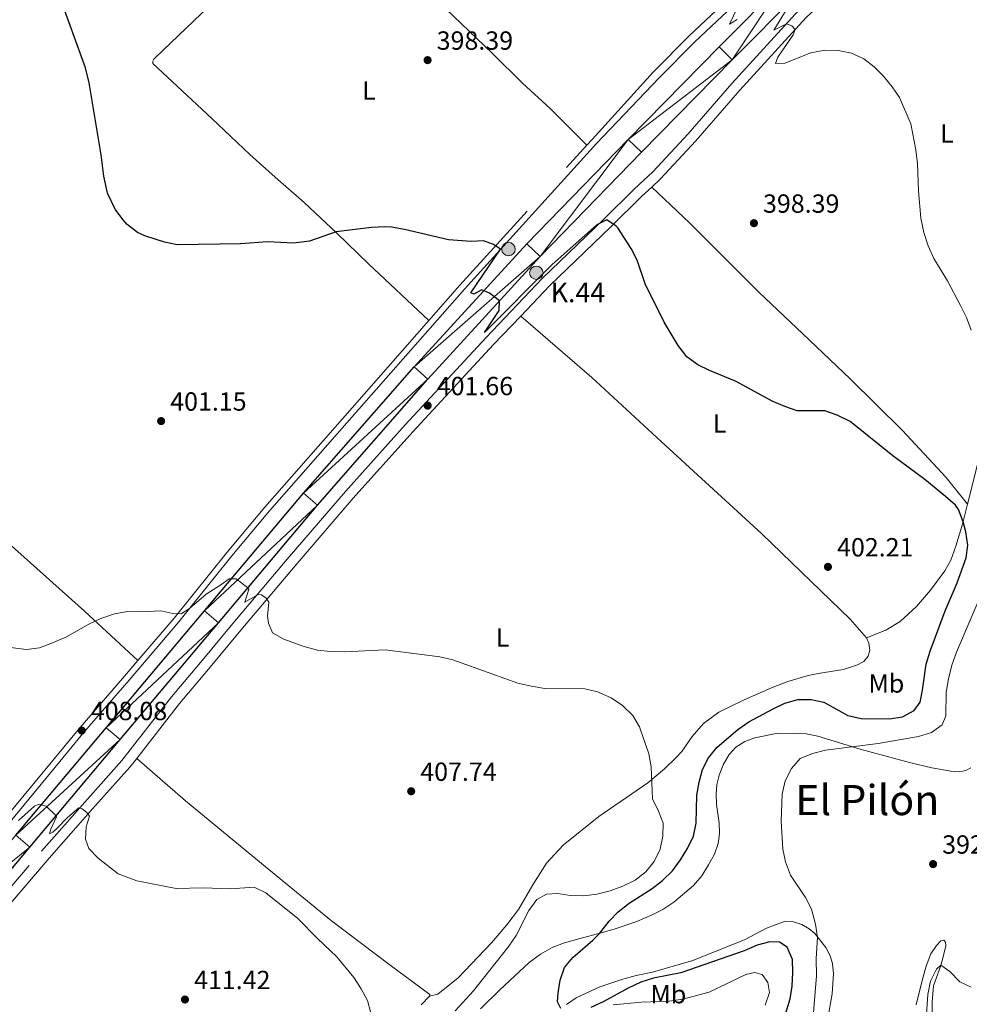
# Model space of a CAD drawing. Units: metres. Extents: x 583108 to 587599, y 703295 to 706320.
# Drawn here: x 586054 to 586416, y 704933 to 705309 of the extents above; entities that cross this region are included whole.
import ezdxf
from ezdxf.enums import TextEntityAlignment as Align

# ---------------------------------------------------------------- set-up
doc = ezdxf.new("R2010")
doc.units = ezdxf.units.M
doc.header["$MEASUREMENT"] = 0
doc.linetypes.add('DGN Style 3', pattern=[78.573628, 56.12402, -22.449608])
for name, color, linetype, lineweight in [('Carátula', 7, 'Continuous', 0), ('Elementos auxiliares', 7, 'Continuous', 0), ('Entidades rústicas y varios', 7, 'Continuous', 0), ('Relieve y altimetría', 7, 'Continuous', 0), ('Textos de rotulación', 7, 'Continuous', 0), ('Viales y ferrocarril', 7, 'Continuous', 0)]:
    doc.layers.add(name, color=color, linetype=linetype, lineweight=lineweight)
doc.styles.add('Style-arial', font='arial.shx', dxfattribs={"bigfont": 'arialbig.shx'})
doc.styles.add('Style-Arial Narrow', font='txt')
doc.styles.add('Style-Times New Roman', font='txt')

# ---------------------------------------------------------------- blocks, each defined once
blk = doc.blocks.new('5HITCA')
at = {"layer": 'Viales y ferrocarril', "linetype": 'Continuous', "lineweight": 0}
h = blk.add_hatch(color=1, dxfattribs=at)
edge = h.paths.add_edge_path()
edge.add_arc((0.000493150670081377, -0.0002644232008606195), 2.558578010358639, 0, 360)
at = {"layer": 'Viales y ferrocarril', "color": 250, "linetype": 'Continuous', "lineweight": 0}
blk.add_circle((0.000493150670081377, -0.0002644232008606195, 0.0003175765410219356), 2.558578010358639, dxfattribs=at)
blk = doc.blocks.new('5PATER')
at = {"layer": 'Relieve y altimetría', "linetype": 'Continuous', "lineweight": 0}
h = blk.add_hatch(color=250, dxfattribs=at)
edge = h.paths.add_edge_path()
edge.add_ellipse((1.001171767711639e-08, 1.001171767711639e-08), major_axis=(-1.095731443231309, -1.110710700762829), ratio=0.999422240966032, start_angle=0, end_angle=360)

msp = doc.modelspace()

# ---------------------------------------------------------------- linework, layer by layer
at = {"layer": 'Carátula', "color": 7, "linetype": 'Continuous', "lineweight": 0}
msp.add_3dface([(583144.7050000001, 703295.298), (587599.3630000001, 703350.0970000001), (587562.8300000001, 706319.8840000001), (583108.172, 706265.085)], dxfattribs=at)
msp.add_3dface([(583144.7050000001, 703295.298), (587599.3630000001, 703350.0970000001), (587562.8300000001, 706319.8840000001), (583108.172, 706265.085)], dxfattribs=at)
at = {"layer": 'Elementos auxiliares', "color": 250, "linetype": 'Continuous', "lineweight": 0}
msp.add_3dface([(584012.3300000001, 703700.06), (583984.48, 706013.24), (587408.1200000001, 706055.4099999999), (587437.1100000001, 703742.19)], dxfattribs=at)
at = {"layer": 'Entidades rústicas y varios', "color": 92, "linetype": 'Continuous', "lineweight": 0}
for points in [[(586169.514, 705357.2609999999, 395.94), (586155.6950000001, 705342.686, 397.174), (586143.828, 705331.3970000001, 397.908), (586105.533, 705294.639, 399.142), (586105.0419999999, 705294.111, 399.297), (586104.7080000001, 705293.3360000001, 399.297), (586104.6529999999, 705292.4720000001, 399.258), (586127.243, 705271.486, 398.255), (586141.632, 705257.7579999999, 398.332), (586151.3859999999, 705249.091, 398.641), (586162.4140000001, 705239.3840000001, 399.605), (586174.906, 705227.7110000001, 400.107), (586186.935, 705215.973, 400.068), (586210.006, 705194.3489999999, 400.746)], [(586169.514, 705357.2609999999, 395.94), (586178.152, 705349.2339999999, 395.786), (586188.5290000001, 705339.8, 396.48), (586196.578, 705332.2010000001, 397.599), (586203.6969999999, 705325.213, 398.217), (586213.608, 705316.1769999999, 398.024), (586234.369, 705296.29, 397.792), (586245.716, 705284.9169999999, 397.985), (586256.342, 705275.3, 398.409), (586270.274, 705261.25, 399.044)], [(586415.5590000001, 705124.206, 399.02), (586407.46, 705134.49, 398.904), (586390.7250000001, 705152.523, 399.059), (586370.7690000001, 705172.1070000001, 399.059), (586355.2919999999, 705186.8770000001, 398.866), (586335.868, 705205.354, 399.753), (586309.5660000001, 705231.7150000001, 399.715), (586295.1570000001, 705245.3319999999, 399.453)], [(586377.0860000001, 705073.186, 403.457), (586370.8, 705080.334, 403.457), (586337.0760000001, 705112.9410000001, 402.608), (586298.7039999999, 705148.138, 401.605), (586272.23, 705172.646, 401.219), (586245.139, 705196.071, 400.728)], [(586449.534, 705195.7849999999, 390.801), (586438.935, 705171.138, 393.849), (586434.48, 705163.791, 395.2), (586425.021, 705152.5800000001, 396.242), (586422.158, 705147.0959999999, 397.322), (586419.554, 705139.854, 397.978), (586415.5590000001, 705124.206, 399.02)], [(585982.175, 705172.1540000001, 401.365), (585991.132, 705162.8330000001, 401.443), (586007.6329999999, 705147.2990000001, 401.636), (586029.973, 705126.7749999999, 401.558), (586078.621, 705083.3459999999, 404.182), (586098.9410000001, 705064.5109999999, 406.532)], [(586415.5590000001, 705124.206, 399.02), (586413.7609999999, 705116.5689999999, 400.139), (586411.1340000001, 705108.185, 400.486), (586409.196, 705102.923, 400.988), (586406.94, 705098.8630000001, 401.682), (586401.4369999999, 705091.416, 402.184), (586396.1399999999, 705085.2050000001, 402.801), (586389.8530000001, 705079.449, 402.955), (586384.443, 705076.1699999999, 403.033), (586377.0860000001, 705073.186, 403.457)], [(586210.3090000001, 704936.4299999999, 408.975), (586213.3910000001, 704937.193, 408.821), (586221.2490000001, 704943.422, 407.817), (586233.996, 704956.817, 407.509), (586239.8130000001, 704963.618, 407.316), (586244.216, 704969.5449999999, 407.161), (586249.737, 704978.969, 407.316), (586254.9880000001, 704987.2479999999, 407.972), (586261.2990000001, 704994.084, 407.779), (586274.9580000001, 705005.0460000001, 406.814), (586293.574, 705017.865, 405.232), (586299.9569999999, 705023.25, 404.113), (586304.4650000001, 705027.48, 403.959), (586306.547, 705029.872, 403.843), (586310.581, 705035.611, 403.727), (586314.899, 705040.4569999999, 403.573), (586320.703, 705044.8200000001, 403.766), (586330.3929999999, 705049.581, 403.843), (586340.764, 705054.1610000001, 403.226), (586347.044, 705056.551, 402.956), (586354.807, 705058.8600000001, 402.724), (586358.629, 705059.6270000001, 402.686), (586368.2490000001, 705061.1769999999, 403.226), (586373.6699999999, 705062.882, 403.766), (586376.038, 705064.196, 403.612), (586377.69, 705066.2450000001, 403.534), (586378.3840000001, 705068.565, 403.534), (586377.9639999999, 705071.217, 403.419), (586377.0860000001, 705073.186, 403.457)], [(586229.7609999999, 704931.5360000001, 401.991), (586237.0560000001, 704938.811, 401.991), (586248.342, 704949.324, 401.914), (586252.672, 704952.442, 401.721), (586257.0689999999, 704954.973, 401.297), (586261.81, 704956.7350000001, 401.104), (586267.2320000001, 704958.2860000001, 400.911), (586275.7350000001, 704960.6610000001, 399.946), (586280.788, 704962.0549999999, 399.753), (586289.4110000001, 704964.956, 398.943), (586295.1969999999, 704967.436, 398.596), (586299.3800000001, 704969.503, 398.441), (586303.558, 704972.341, 398.056), (586310.9839999999, 704978.7220000001, 397.785), (586314.1680000001, 704982.3870000001, 397.593), (586316.7930000001, 704986.5419999999, 397.593), (586319.0800000001, 704990.6329999999, 397.593), (586320.5020000001, 704994.6869999999, 397.593), (586320.908, 704998.3630000001, 397.593), (586320.7849999999, 705002.622, 397.67), (586319.841, 705009.6540000001, 397.824), (586319.658, 705013.5730000001, 397.824), (586319.9720000001, 705017.2180000001, 397.901), (586320.842, 705020.8049999999, 397.94), (586322.389, 705024.736, 397.94), (586324.645, 705028.7339999999, 397.94), (586327.2180000001, 705031.53, 397.978), (586330.598, 705033.6840000001, 398.133), (586334.416, 705035.0700000001, 398.171), (586342.5860000001, 705036.6400000001, 397.554), (586350.3630000001, 705036.8489999999, 397.245), (586354.101, 705036.5360000001, 396.782), (586358.4280000001, 705035.733, 396.396), (586374.6699999999, 705030.7239999999, 394.66), (586384.1030000001, 705028.1359999999, 393.155), (586393.443, 705025.6699999999, 392.036), (586402.0079999999, 705023.632, 391.612), (586409.3030000001, 705022.294, 391.38)], [(586098.5390000001, 705027.1980000001, 408.589), (586117.1440000001, 705010.969, 408.898), (586147.5120000001, 704985.871, 409.747), (586172.8160000001, 704965.213, 409.554), (586195.192, 704948.27, 408.975), (586210.3360000001, 704937.0789999999, 408.859), (586210.3090000001, 704936.4299999999, 408.975)], [(586409.3030000001, 705022.294, 391.38), (586412.5760000001, 705022.101, 391.265), (586415.0120000001, 705022.52, 391.187), (586416.8870000001, 705023.6130000001, 391.11)], [(586362.246, 704927.842, 394.119), (586363.97, 704937.2690000001, 394.66), (586364.503, 704944.9280000001, 394.274), (586364.135, 704948.939, 393.965), (586363.1880000001, 704951.834, 394.197), (586361.4979999999, 704955.0630000001, 394.428), (586357.325, 704960.3430000001, 395.2), (586355.182, 704962.118, 395.586), (586352.3300000001, 704963.7960000001, 395.894), (586349.2050000001, 704964.854, 396.203), (586345.747, 704964.923, 396.782), (586338.912, 704962.405, 397.09), (586330.7309999999, 704958.0560000001, 397.785), (586310.754, 704950.105, 398.055), (586295.443, 704945.6130000001, 398.287), (586289.186, 704944.273, 398.711), (586284.1030000001, 704942.909, 398.711), (586275.3260000001, 704939.946, 399.058), (586266.28, 704935.7760000001, 399.83), (586262.594, 704933.219, 399.791)], [(586402.0930000001, 704924.2960000001, 395.972), (586402.085, 704934.1429999999, 395.817), (586402.5959999999, 704940.413, 395.586), (586405.413, 704948.088, 395.045), (586406.257, 704950.9650000001, 394.428), (586407.365, 704955.696, 394.235), (586407.2320000001, 704957.084, 394.119), (586406.548, 704957.7579999999, 393.888), (586405.5, 704957.5660000001, 393.579), (586403.7220000001, 704955.763, 393.618), (586401.6769999999, 704952.538, 393.734), (586399.827, 704947.8330000001, 393.695), (586398.3800000001, 704942.9450000001, 393.579), (586396.0730000001, 704933.1130000001, 393.656)], [(586210.3090000001, 704936.4299999999, 408.975), (586207.03, 704933.135, 409.322)]]:
    msp.add_polyline3d(points, dxfattribs=at)
at = {"layer": 'Relieve y altimetría', "color": 30, "linetype": 'Continuous', "lineweight": 30, "elevation": 400, "flags": 128}
for points in [[(586234.639, 705223.337), (586230.925, 705224.7309999999), (586226.173, 705224.5120000001), (586217.463, 705225.129), (586200.7039999999, 705229.0860000001), (586195.7660000001, 705229.9809999999), (586193.165, 705230.1440000001), (586188.172, 705229.882), (586174.5959999999, 705228.1599999999), (586164.4210000001, 705224.604), (586158.405, 705223.952), (586148.3800000001, 705224.3910000001), (586138.0789999999, 705223.581), (586114.003, 705223.287), (586109.1200000001, 705224.257), (586101.591, 705226.6939999999), (586098.844, 705227.9340000001), (586094.9169999999, 705231.017), (586093.253, 705232.895), (586090.301, 705236.929), (586087.4040000001, 705242.9990000001), (586085.936, 705249.4820000001), (586084.99, 705257.594), (586080.338, 705285.0530000001), (586078.9240000001, 705290.8659999999), (586068.939, 705318.663)], [(586260.4070000001, 704931.6740000001), (586259.0930000001, 704934.2579999999), (586259.3160000001, 704937.655), (586260.142, 704942.5860000001), (586261.757, 704947.3330000001), (586265.03, 704951.2509999999), (586272.615, 704957.7849999999), (586275.2590000001, 704960.5279999999), (586278.808, 704965.06), (586282.3019999999, 704968.635), (586286.4839999999, 704971.936), (586295.2649999999, 704977.5860000001), (586299.25, 704980.604), (586302.9650000001, 704984.311), (586306.115, 704988.497), (586308.862, 704992.993), (586311.0530000001, 704997.5150000001), (586311.9890000001, 705002.4299999999), (586312.3630000001, 705013.1440000001), (586313.192, 705018.0889999999), (586314.5160000001, 705022.9140000001), (586316.7380000001, 705027.3910000001), (586320.041, 705031.506), (586327.932, 705038.169), (586332.1529999999, 705041.1200000001), (586341.3940000001, 705046.071), (586345.9469999999, 705048.264), (586350.814, 705049.6570000001), (586355.9380000001, 705049.693), (586360.8319999999, 705048.669), (586369.966, 705043.561), (586375.0190000001, 705042.4890000001), (586385.7490000001, 705042.31), (586390.8670000001, 705043.087), (586395.2960000001, 705045.4639999999), (586397.496, 705048.628), (586398.4510000001, 705053.2039999999), (586399.875, 705063.1370000001), (586401.3489999999, 705068.132), (586407.081, 705083.524), (586411.682, 705094.23), (586415.0719999999, 705103.7609999999), (586415.7239999999, 705108.6570000001), (586414.9890000001, 705113.727), (586413.9839999999, 705117.5179999999), (586412.196, 705122.236), (586410.976, 705123.855), (586407.267, 705127.209), (586399.3330000001, 705133.686), (586387.0660000001, 705142.669), (586370.8060000001, 705155.7990000001), (586365.8500000001, 705158.172), (586361.142, 705159.8589999999), (586350.6499999999, 705159.916), (586345.908, 705161.4979999999), (586341.044, 705163.587), (586327.3570000001, 705171.112), (586317.1410000001, 705175.2990000001), (586312.639, 705177.4739999999), (586308.426, 705180.4569999999), (586305.158, 705184.784), (586299.871, 705193.7110000001), (586292.6440000001, 705208.342), (586289.554, 705217.4569999999), (586287.192, 705221.8570000001), (586282.1880000001, 705229.6950000001), (586281.56, 705230.4269999999), (586277.9010000001, 705232.7479999999), (586274.087, 705230.868), (586257.0390000001, 705215.746), (586231.2220000001, 705189.756), (586236.9040000001, 705198.244), (586237.01, 705201.851), (586233.1610000001, 705204.787), (586230.189, 705206.0619999999), (586227.237, 705204.375), (586225.9979999999, 705204.983), (586237.368, 705221.5660000001), (586234.639, 705223.337)], [(586343.307, 704920.392), (586347.909, 704935.345), (586348.7380000001, 704940.29), (586349.0109999999, 704945.416), (586348.828, 704950.412), (586346.7820000001, 704955.0930000001), (586343.804, 704957.048), (586340.1610000001, 704957.2069999999), (586335.3289999999, 704955.926), (586330.369, 704953.6810000001), (586306.165, 704945.2990000001), (586295.808, 704943.25), (586290.913, 704941.794), (586286.065, 704939.523), (586276.5050000001, 704934.263), (586271.788, 704932.139)]]:
    msp.add_lwpolyline(points, dxfattribs=at)
at = {"layer": 'Relieve y altimetría', "color": 30, "linetype": 'Continuous', "lineweight": 0, "flags": 128}
for points, elevation in [([(586349.514, 705317.8759999999), (586341.7080000001, 705305.189), (586346.506, 705307.6300000001), (586348.5490000001, 705306.9040000001), (586349.794, 705305.4310000001), (586349.1229999999, 705303.402), (586343.28, 705294.868), (586342.31, 705292.453), (586345.8940000001, 705292.6570000001), (586355.881, 705296.604), (586361.165, 705297.5590000001), (586366.2890000001, 705297.4850000001), (586371.342, 705296.3729999999), (586376.095, 705294.321), (586379.994, 705291.162), (586383.523, 705287.6200000001), (586386.8559999999, 705283.5700000001), (586389.693, 705279.453), (586393.997, 705269.5009999999), (586395.8840000001, 705259.493), (586396.4780000001, 705254.1880000001), (586396.8640000001, 705243.8700000001), (586397.798, 705233.3910000001), (586398.9569999999, 705227.929), (586400.584, 705222.848)], 395), ([(586327.81, 705313.895), (586324.8300000001, 705307.453), (586327.719, 705309.264)], 395), ([(586400.584, 705222.848), (586402.8019999999, 705218.0279999999), (586408.03, 705209.5090000001), (586412.987, 705200.077), (586415.2690000001, 705195.521), (586416.996, 705190.6529999999)], 395), ([(586274.348, 705052.5449999999), (586269.504, 705053.8), (586254.2760000001, 705053.8770000001), (586249.02, 705054.774), (586244.0109999999, 705055.9739999999), (586219.129, 705064.8119999999), (586214.2720000001, 705065.9979999999), (586193.2960000001, 705068.642), (586177.8060000001, 705067.9169999999), (586172.432, 705068.0009999999), (586167.462, 705068.537), (586161.922, 705070.087), (586154.6799999999, 705072.6910000001), (586150.3030000001, 705075.104), (586148.834, 705078.8230000001), (586148.382, 705081.537), (586148.962, 705086.8500000001), (586147.902, 705088.3859999999), (586146.1640000001, 705089.6089999999), (586144.929, 705089.723), (586139.763, 705086.8470000001), (586141.281, 705091.801), (586140.983, 705092.3189999999), (586136.432, 705095.713), (586133.797, 705095.787), (586130.665, 705093.419), (586125.01, 705089.922), (586118.639, 705084.3670000001), (586115.504, 705082.4310000001), (586112.354, 705082.5320000001), (586107.7790000001, 705083.487), (586100.435, 705083.1270000001), (586095.0009999999, 705083.273), (586090.0930000001, 705082.324), (586084.771, 705080.608), (586080.217, 705078.477), (586071.4950000001, 705073.5360000001), (586066.315, 705071.3400000001), (586061.4510000001, 705069.392), (586056.4920000001, 705068.7720000001), (586045.024, 705070.1400000001)], 405), ([(586421.906, 705092.149), (586411.3970000001, 705067.8060000001), (586409.6399999999, 705062.8030000001), (586408.327, 705057.5760000001), (586407.493, 705052.3859999999), (586407.399, 705043.442), (586405.942, 705039.9739999999), (586401.8260000001, 705037.105), (586396.96, 705035.5279999999), (586381.4990000001, 705032.933), (586361.3640000001, 705030.348), (586356.5149999999, 705029.1170000001), (586351.75, 705027.149), (586348.4439999999, 705023.298), (586346.007, 705018.6499999999), (586344.932, 705013.5179999999), (586344.45, 705003.185), (586345.175, 704992.5619999999), (586346.1640000001, 704987.659), (586348.024, 704982.669), (586353.76, 704974.1159999999), (586356.108, 704969.7010000001), (586357.568, 704963.9010000001), (586358.406, 704958.9750000001), (586357.8570000001, 704950.74), (586358.0160000001, 704944.183), (586356.4299999999, 704925.4780000001)], 395), ([(586220.051, 704930.8759999999), (586227.037, 704938.479), (586230.419, 704942.6599999999), (586240.56, 704955.47), (586243.4070000001, 704959.5800000001), (586248.243, 704969.1059999999), (586251.2990000001, 704973.388), (586254.8659999999, 704975.389), (586259.186, 704975.666), (586264.118, 704974.8430000001), (586269.192, 704974.7490000001), (586274.1610000001, 704975.311), (586279.182, 704976.6100000001), (586284.108, 704978.435), (586288.784, 704980.753), (586292.837, 704983.868), (586296.081, 704987.8430000001), (586298.27, 704992.55), (586299.3470000001, 704997.497), (586299.4029999999, 705002.5), (586297.6740000001, 705007.054), (586295.3559999999, 705011.7919999999), (586294.8670000001, 705023.9820000001), (586293.9410000001, 705028.9580000001), (586290.432, 705039.2620000001), (586287.9110000001, 705043.575), (586283.994, 705047.372), (586279.6370000001, 705050.3640000001), (586274.348, 705052.5449999999)], 405), ([(586187.764, 704930.4469999999), (586186.6529999999, 704934.8230000001), (586184.189, 704939.1740000001), (586181.375, 704943.4909999999), (586174.96, 704951.4410000001), (586167.4820000001, 704958.439), (586160.0390000001, 704966.0290000001), (586147.838, 704975.852), (586143.328, 704978.0290000001), (586134.338, 704977.392), (586123.8700000001, 704977.8430000001), (586113.5930000001, 704977.524), (586098.5560000001, 704980.429), (586091.4820000001, 704983.1089999999), (586083.815, 704989.105), (586080.2080000001, 704992.753), (586078.9780000001, 704996.3870000001), (586079.223, 705001.05), (586080.46, 705005.1950000001), (586079.4310000001, 705006.577), (586077.662, 705007.9539999999), (586076.3929999999, 705008.3770000001), (586072.067, 705004.642), (586068.0220000001, 705000.415), (586066.5190000001, 704999.077), (586065.2579999999, 704998.4510000001), (586065.709, 705000.2139999999), (586067.8389999999, 705004.8589999999), (586067.736, 705005.263), (586064.007, 705008.9780000001), (586061.129, 705009.723), (586059.467, 705008.97), (586053.425, 705003.5249999999)], 410), ([(586399.078, 704916.423), (586400.4950000001, 704937.0009999999), (586401.5249999999, 704942.202), (586403.757, 704946.6799999999), (586405.4750000001, 704948.298), (586408.906, 704945.8740000001), (586412.6710000001, 704941.8530000001), (586417.006, 704939.908)], 395), ([(586338.45, 704932.952), (586340.0830000001, 704937.7790000001), (586339.4380000001, 704941.6640000001), (586337.1939999999, 704944.673), (586334.287, 704945.517), (586331.02, 704944.6910000001), (586316.9539999999, 704938.0150000001), (586306.98, 704935.2620000001), (586301.74, 704934.56), (586291.212, 704934.162), (586280.415, 704933.159)], 405)]:
    msp.add_lwpolyline(points, dxfattribs=dict(at, elevation=elevation))
at = {"layer": 'Viales y ferrocarril', "color": 250, "linetype": 'DGN Style 3', "lineweight": 0, "extrusion": (-0.06606618700188911, 0.08480909244063814, 0.9942045447363569), "elevation": 21476.65634866701, "flags": 128}
msp.add_lwpolyline([(-895822.9646934248, -194888.0980290358), (-895840.6382301906, -194891.4932202215), (-895911.6226079571, -194903.9298520441)], dxfattribs=at)
at = {"layer": 'Viales y ferrocarril', "color": 250, "linetype": 'Continuous', "lineweight": 0}
for points in [[(586043.6300000001, 704995.05, 410.563), (586075.6869999999, 705033.9610000001, 408.235), (586077.8459999999, 705036.581, 408.078), (586095.6070000001, 705057.094, 407.013), (586114.592, 705079.327, 405.211), (586134.807, 705104.5009999999, 404.157), (586149.1399999999, 705121.6740000001, 403.448), (586182.4610000001, 705159.503, 401.645), (586223.5760000001, 705206.355, 400.381), (586274.003, 705261.9680000001, 398.988), (586297.9070000001, 705286.9439999999, 397.998), (586311.605, 705300.7720000001, 396.717), (586326.1410000001, 705314.462, 395.498), (586346.2790000001, 705334.6200000001, 393.663), (586360.642, 705348.5090000001, 392.685), (586383.399, 705371.8929999999, 392.19), (586389.9950000001, 705379.2, 392.249), (586400.0349999999, 705390.3219999999, 392.338), (586405.787, 705396.841, 391.888), (586410.264, 705401.163, 391.58)], [(586295.1570000001, 705245.3319999999, 399.453), (586298.3740000001, 705248.3160000001, 399.418), (586311.983, 705262.9240000001, 398.451), (586328.6640000001, 705282.2390000001, 396.832), (586354.027, 705310.077, 394.633), (586359.977, 705315.5519999999, 394.17), (586373.0900000001, 705325.06, 392.781), (586384.169, 705334.2760000001, 391.971), (586406.298, 705355.713, 390.346), (586422.73, 705372.274, 389.933), (586433.7380000001, 705383.368, 389.656)], [(586245.139, 705196.071, 400.728), (586256.213, 705207.6799999999, 400.476), (586279.487, 705230.1240000001, 400.035), (586291.1969999999, 705241.659, 399.495), (586295.1570000001, 705245.3319999999, 399.453)], [(586098.5390000001, 705027.1980000001, 408.589), (586114.882, 705048.129, 406.98), (586125.9639999999, 705061.2039999999, 406.247), (586138.237, 705076.169, 405.784), (586158.9850000001, 705100.72, 404.111), (586181.1680000001, 705126.5120000001, 403.09), (586203.916, 705151.892, 401.887), (586234.75, 705185.1810000001, 400.965), (586245.139, 705196.071, 400.728)], [(585899.6510000001, 704779.469, 422.804), (585904.577, 704786.429, 422.545), (585911.997, 704797.993, 421.633), (585930.8859999999, 704825.983, 419.795), (585960.0430000001, 704864.567, 417.398), (585983.2390000001, 704892.8559999999, 416.458), (586023.9639999999, 704941.152, 413.283), (586065.1359999999, 704989.1570000001, 410.646), (586081.686, 705007.879, 409.901), (586095.94, 705023.8700000001, 408.845), (586098.5390000001, 705027.1980000001, 408.589)]]:
    msp.add_polyline3d(points, dxfattribs=at)
at = {"layer": 'Viales y ferrocarril', "color": 250, "linetype": 'Continuous', "lineweight": 25}
for points in [[(586052.378, 704997.854, 410.762), (586086.8489999999, 705038.848, 408.138), (586124.4410000001, 705083.504, 405.63), (586162.1969999999, 705128.395, 403.508), (586204.372, 705176.6229999999, 401.232), (586247.47, 705223.5789999999, 399.302), (586286.135, 705263.479, 397.527), (586320.824, 705298.817, 396.061), (586345.831, 705324.087, 394.942), (586371.5149999999, 705350.3230000001, 393.669), (586408.892, 705388.0760000001, 391.971), (586413.9820000001, 705393.2150000001, 391.724)], [(586034.736, 704966.0009999999, 412.267), (586057.726, 704993.3589999999, 410.762), (586092.1950000001, 705034.3500000001, 408.138), (586129.7860000001, 705079.006, 405.63), (586167.5, 705123.8470000001, 403.508), (586209.575, 705171.9610000001, 401.232), (586252.5530000001, 705218.7849999999, 399.302), (586291.1359999999, 705258.601, 397.527), (586325.7990000001, 705293.913, 396.061), (586350.81, 705319.186, 394.942)]]:
    msp.add_polyline3d(points, dxfattribs=at)
at = {"layer": 'Viales y ferrocarril', "color": 250, "linetype": 'DGN Style 3', "lineweight": 0}
for points in [[(586020.9340000001, 704943.729, 413.283), (586062.1359999999, 704991.7690000001, 410.646), (586078.712, 705010.5190000001, 409.901), (586092.885, 705026.4199999999, 408.845), (586111.7960000001, 705050.6400000001, 406.98), (586122.909, 705063.7509999999, 406.247), (586135.1799999999, 705078.7139999999, 405.784), (586155.9580000001, 705103.3, 404.111), (586178.179, 705129.1359999999, 403.09), (586200.976, 705154.571, 401.887), (586231.852, 705187.905, 400.965), (586253.392, 705210.4850000001, 400.476), (586276.7110000001, 705232.9720000001, 400.035), (586288.4480000001, 705244.534, 399.495), (586295.5630000001, 705251.1329999999, 399.418), (586309.0220000001, 705265.5800000001, 398.451), (586325.6880000001, 705284.879, 396.832), (586351.2050000001, 705312.885, 394.633), (586357.4550000001, 705318.6359999999, 394.17), (586370.648, 705328.202, 392.781), (586381.51, 705337.237, 391.971), (586403.5020000001, 705358.5419999999, 390.346), (586430.915, 705386.169, 389.656)], [(586270.274, 705261.25, 399.044), (586272.314, 705263.5, 398.988), (586295.608, 705289.183, 397.998), (586309.3640000001, 705303.0700000001, 396.717), (586323.905, 705316.7650000001, 395.498), (586344.0279999999, 705336.908, 393.663), (586358.3759999999, 705350.7820000001, 392.685), (586371.902, 705364.6799999999, 392.39)], [(586098.9410000001, 705064.5109999999, 406.532), (586112.835, 705080.7820000001, 405.211), (586133.0419999999, 705105.946, 404.157), (586147.409, 705123.159, 403.448), (586180.7479999999, 705161.0090000001, 401.645), (586210.006, 705194.3489999999, 400.746)], [(586050.121, 705006.5150000001, 409.965), (586076.104, 705038.0530000001, 408.078), (586093.878, 705058.581, 407.013), (586098.9410000001, 705064.5109999999, 406.532)]]:
    msp.add_polyline3d(points, dxfattribs=at)

# ---------------------------------------------------------------- block references
at = {"layer": 'Relieve y altimetría', "color": 250, "linetype": 'Continuous', "lineweight": 0}
for p in [(586209.538, 705293.76, 398.386), (586334.0930000001, 705231.523, 398.386), (586209.5560000001, 705161.8740000001, 401.659), (586107.828, 705155.973, 401.146), (586362.348, 705100.314, 402.215), (586077.5190000001, 705037.827, 408.078), (586203.2760000001, 705014.6400000001, 407.735), (586402.4809999999, 704986.844, 392.556), (586116.933, 704935.1329999999, 411.415)]:
    msp.add_blockref('5PATER', p, dxfattribs=at)
at = {"layer": 'Viales y ferrocarril', "color": 250, "linetype": 'Continuous', "lineweight": 0}
for p in [(586240.4169999999, 705221.608, 399.773), (586251.0430000001, 705212.571, 399.79)]:
    msp.add_blockref('5HITCA', p, dxfattribs=at)

# ---------------------------------------------------------------- texts
at = {"layer": 'Entidades rústicas y varios', "color": 92, "linetype": 'Continuous', "lineweight": 0, "style": 'Style-Arial Narrow'}
for s, p in [('L', (586187.1661597835, 705282.193001, 398.366)), ('L', (586407.7331597833, 705265.729001, 394.982)), ('L', (586321.0581597835, 705155.000001, 400.055)), ('L', (586238.1671597834, 705073.361001, 404.948)), ('Mb', (586384.6758623526, 705055.8030009998, 401.982)), ('Mb', (586301.4578623527, 704937.1710009999, 403.648))]:
    msp.add_text(s, height=7.000002, dxfattribs=at).set_placement(p, align=Align.MIDDLE_CENTER)
at = {"layer": 'Textos de rotulación', "color": 250, "linetype": 'Continuous', "lineweight": 0, "style": 'Style-arial'}
for s, height, p in [('398.39', 7.000002, (586213.0149999999, 705297.7339999999, 398.386)), ('398.39', 7.000002, (586337.5700000001, 705235.497, 398.386)), ('K.44', 7.5, (586256.5149999999, 705201.331, 400.019)), ('401.66', 7.000002, (586213.033, 705165.848, 401.659)), ('401.15', 7.000002, (586111.3049999999, 705159.9469999999, 401.146)), ('402.21', 7.000002, (586365.825, 705104.288, 402.215)), ('408.08', 7.000002, (586080.996, 705041.801, 408.078)), ('407.74', 7.000002, (586206.753, 705018.6140000001, 407.735)), ('392.56', 7.000002, (586405.9580000001, 704990.818, 392.556)), ('411.42', 7.000002, (586120.4099999999, 704939.1070000001, 411.415))]:
    msp.add_text(s, height=height, dxfattribs=at).set_placement(p)
at = {"layer": 'Textos de rotulación', "color": 250, "linetype": 'Continuous', "lineweight": 0, "style": 'Style-Times New Roman'}
msp.add_text('El Pilón', height=11.500002, dxfattribs=at).set_placement((586377.3660103912, 705011.2890009999, 393.666), align=Align.MIDDLE_CENTER)

# ---------------------------------------------------------------- meshes
at = {"layer": 'Viales y ferrocarril', "color": 20, "linetype": 'Continuous', "lineweight": 0}
mesh = msp.add_polyface(dxfattribs=at)
corners = [(586204.372, 705176.6229999999, 401.2319999999792), (586209.575, 705171.9610000004, 401.2319999999704), (586252.5529999998, 705218.7850000001, 399.3019999999656), (586247.4699999997, 705223.5789999999, 399.3019999999618), (586286.1350000002, 705263.4790000003, 397.5269999999878), (586291.1360000002, 705258.6010000003, 397.5269999999708), (586325.7990000001, 705293.9130000002, 396.0609999999689), (586320.824, 705298.817, 396.0609999999988), (586345.831, 705324.0870000003, 394.9419999999886), (586350.81, 705319.1860000002, 394.9419999999706), (586376.493, 705345.422, 393.668999999974), (586371.5150000004, 705350.3230000001, 393.6689999999955), (586408.8919999998, 705388.0760000001, 391.9709999999729), (586413.8559999999, 705383.1610000001, 391.9709999999757), (586413.9820000001, 705393.2150000001, 391.7239999999844), (586426.862, 705406.22, 391.0989999999735), (586448.0310000002, 705417.6669999999, 390.3120000000052), (586443.064, 705422.5800000001, 390.3119999999897), (586494.129, 705464.327, 388.2670000000155), (586489.1499999999, 705469.227, 388.26700000001), (586532.6840000004, 705503.6490000002, 386.7619999999833), (586527.7030000002, 705508.547, 386.7619999999947), (586556.192, 705527.4920000003, 385.7869999999949), (586556.55, 705537.8060000001, 385.565999999994), (586561.5249999999, 705532.9010000001, 385.5660000000112), (586580.413, 705552.0700000003, 384.2929999999911), (586575.3670000001, 705557.0040000002, 384.2929999999793), (586596.733, 705568.7960000001, 383.6359999999781), (586591.7010000004, 705573.7450000001, 383.6359999999919), (586612.1070000003, 705594.3240000003, 382.5949999999948), (586617.129, 705589.365, 382.5950000000092), (586645.5330000003, 705618.243, 381.3599999999977), (586640.506, 705623.1969999999, 381.35999999999), (586680.48, 705653.6340000001, 380.085999999984), (586675.4990000001, 705658.635, 380.0859999999774), (586706.983, 705679.5960000004, 378.6969999999722), (586702.0690000004, 705684.6620000002, 378.6969999999897), (586718.635, 705690.787, 378.4269999999854), (586713.8600000003, 705695.9860000003, 378.4269999999953), (586742.4610000001, 705711.706, 377.4229999999935), (586737.9350000003, 705717.1240000001, 377.423000000003)]
mesh.append_faces([[corners[k] for k in face] for face in [(0, 2, 3), (3, 2, 4), (4, 6, 7), (7, 6, 8), (8, 10, 11), (11, 10, 12), (12, 13, 14), (14, 13, 15), (15, 16, 17), (17, 18, 19), (19, 20, 21), (21, 22, 23), (23, 25, 26), (26, 27, 28), (28, 27, 29), (29, 31, 32), (32, 33, 34), (34, 35, 36), (36, 37, 38), (38, 39, 40)]], dxfattribs={"vtx0": -1, "vtx1": -1, "color": 20})
mesh.append_faces([[corners[k] for k in face] for face in [(0, 1, 2), (4, 2, 5), (4, 5, 6), (8, 6, 9), (8, 9, 10), (12, 10, 13), (15, 13, 16), (17, 16, 18), (19, 18, 20), (21, 20, 22), (23, 22, 24), (23, 24, 25), (26, 25, 27), (29, 27, 30), (29, 30, 31), (32, 31, 33), (34, 33, 35), (36, 35, 37), (38, 37, 39)]], dxfattribs={"vtx0": -1, "vtx2": -1, "color": 20})
mesh = msp.add_polyface(dxfattribs=at)
corners = [(585840.612, 704725.9439999999, 421.5779999999916), (585836.4410000003, 704704.7080000003, 421.5779999999995), (585846.6400000004, 704722.4140000001, 421.5780000000075), (585851.49, 704744.2250000003, 421.486999999995), (585857.46, 704740.6000000003, 421.4869999999887), (585860.1120000002, 704758.1380000003, 421.2129999999767), (585866.0090000003, 704754.3940000001, 421.2129999999881), (585869.4709999999, 704772.5350000001, 420.8489999999716), (585875.274, 704768.6470000003, 420.8489999999755), (585881.551, 704790.0380000002, 420.4839999999573), (585887.253, 704786.004, 420.4839999999803), (585899.558, 704802.9750000003, 420.0279999999897), (585893.9680000001, 704807.163, 420.027999999984), (585903.631, 704819.6510000001, 419.6640000000094), (585909.129, 704815.344, 419.6639999999987), (585911.855, 704830.024, 419.3899999999894), (585917.3049999999, 704825.655, 419.3899999999886), (585925.5090000001, 704835.7820000004, 418.9349999999668), (585920.1039999998, 704840.206, 418.9349999999665), (585929.656, 704851.7610000002, 418.4789999999814), (585935.0249999997, 704847.2930000001, 418.4789999999861), (585939.3500000001, 704863.3410000002, 418.1139999999918), (585944.72, 704858.8740000001, 418.1139999999939), (585955.5930000001, 704872.0280000002, 417.398999999954), (585950.2069999999, 704876.48, 417.3989999999723), (585974.3559999999, 704905.044, 416.1259999999892), (585979.696, 704900.5400000003, 416.1259999999802), (586013.247, 704940.413, 413.809999999966), (586007.899, 704944.908, 413.8099999999941), (586034.736, 704966.0010000002, 412.2669999999825), (586029.3869999999, 704970.4950000001, 412.2669999999688), (586057.726, 704993.3590000002, 410.7619999999612), (586052.378, 704997.8540000003, 410.7619999999893), (586092.1950000001, 705034.3500000003, 408.137999999985), (586086.8489999999, 705038.848, 408.1379999999904), (586129.7860000001, 705079.0060000003, 405.6299999999782), (586124.4410000001, 705083.5040000002, 405.629999999972), (586167.5000000002, 705123.8470000003, 403.5079999999896), (586162.1970000002, 705128.395, 403.5079999999991), (586209.575, 705171.9610000004, 401.2319999999704), (586204.372, 705176.6229999999, 401.2319999999792)]
mesh.append_faces([[corners[k] for k in face] for face in [(0, 2, 3), (3, 4, 5), (5, 6, 7), (7, 8, 9), (9, 11, 12), (12, 11, 13), (13, 14, 15), (15, 17, 18), (18, 17, 19), (19, 20, 21), (21, 23, 24), (24, 23, 25), (25, 27, 28), (28, 29, 30), (30, 31, 32), (32, 33, 34), (34, 35, 36), (36, 37, 38), (38, 39, 40)]], dxfattribs={"vtx0": -1, "vtx1": -1, "color": 20})
mesh.append_faces([[corners[k] for k in face] for face in [(0, 1, 2), (3, 2, 4), (5, 4, 6), (7, 6, 8), (9, 8, 10), (9, 10, 11), (13, 11, 14), (15, 14, 16), (15, 16, 17), (19, 17, 20), (21, 20, 22), (21, 22, 23), (25, 23, 26), (25, 26, 27), (28, 27, 29), (30, 29, 31), (32, 31, 33), (34, 33, 35), (36, 35, 37), (38, 37, 39)]], dxfattribs={"vtx0": -1, "vtx2": -1, "color": 20})

doc.saveas('drawing.dxf')
